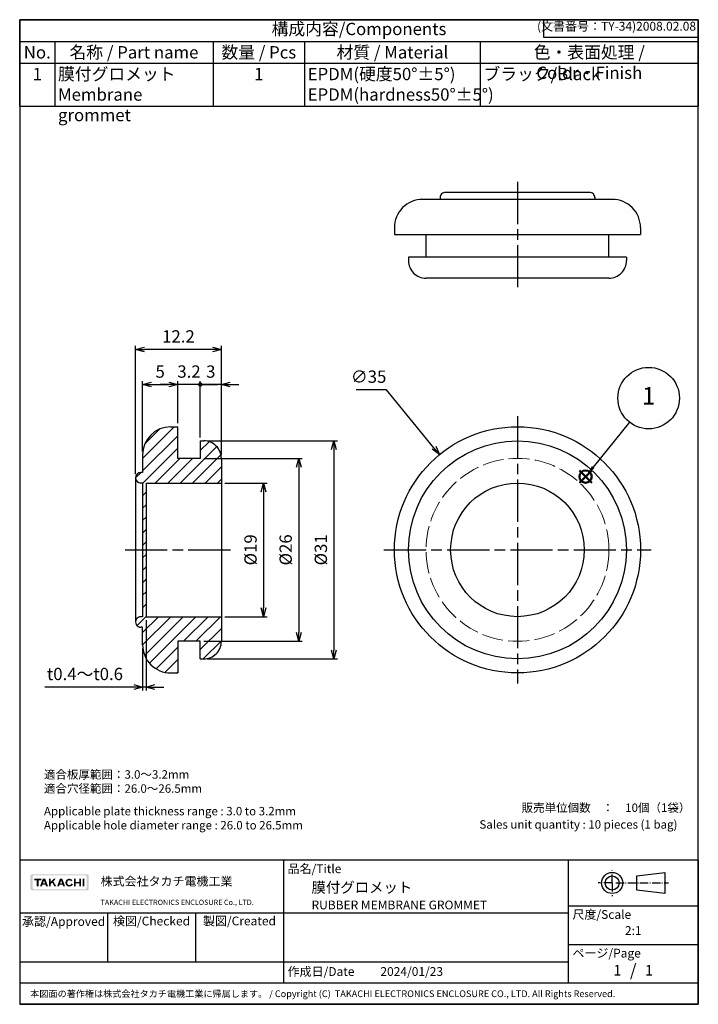
# Model space of a CAD drawing. Units: millimetres. Extents: x 279 to 376, y 53 to 193.
import ezdxf
from ezdxf.enums import TextEntityAlignment as Align

# ---------------------------------------------------------------- set-up
doc = ezdxf.new("R2010")
doc.units = ezdxf.units.MM
doc.header["$LTSCALE"] = 0.5
for name, pattern in [('AM_ISO02W050', [7.5, 6, -1.5]), ('AM_ISO08W050', [18, 12, -1.5, 3, -1.5]), ('gen7a', [6.875, 4.75, -0.875, 0.375, -0.875])]:
    doc.linetypes.add(name, pattern=pattern)
doc.layers.add('7A', color=4, linetype='gen7a')
doc.layers.add('RAHM2', color=1, linetype='Continuous')
doc.layers.add('AM_12', color=7, linetype='Continuous', lineweight=50, plot=False)
for name, color, linetype, lineweight in [('AM_5', 3, 'Continuous', 25), ('AM_7', 4, 'AM_ISO08W050', 25), ('AM_8', 1, 'Continuous', 25), ('ｸﾞﾛﾒｯﾄ', 7, 'Continuous', 25), ('ｸﾞﾛﾒｯﾄ0', 7, 'AM_ISO02W050', 15)]:
    doc.layers.add(name, color=color, linetype=linetype, lineweight=lineweight)
doc.styles.add('ACISOTS', font='isocp.shx', dxfattribs={"height": 1, "bigfont": 'extfont.shx'})
doc.styles.get("Standard").update_dxf_attribs({"font": 'ISOCP.SHX', "bigfont": 'EXTFONT.SHX'})
doc.dimstyles.new('AM_ISO$0', dxfattribs={"dimtxt": 3.5, "dimasz": 2.5, "dimexe": 1, "dimexo": 1, "dimgap": 1.5, "dimtad": 1, "dimdsep": 46, "dimtxsty": 'STANDARD', "dimblk": 'OPEN30', "dimcen": 0, "dimclrd": 3, "dimclre": 3, "dimclrt": 2, "dimadec": 0, "dimazin": 2, "dimtp": 0.1, "dimtm": 0.1, "dimtfac": 0.71, "dimtmove": 0, "dimatfit": 3, "dimldrblk": 'OPEN30', "dimfxl": 1, "dimlwd": -1, "dimlwe": -1, "dimarcsym": 0})
doc.dimstyles.new('AM_ISO$3', dxfattribs={"dimtxt": 3.5, "dimasz": 2.5, "dimexe": 1, "dimexo": 1, "dimgap": 1.5, "dimtad": 1, "dimtoh": 1, "dimdsep": 46, "dimtxsty": 'STANDARD', "dimblk": 'OPEN30', "dimcen": 0, "dimclrd": 3, "dimclre": 3, "dimclrt": 2, "dimadec": 0, "dimazin": 2, "dimtp": 0.1, "dimtm": 0.1, "dimtfac": 0.71, "dimtofl": 0, "dimtmove": 0, "dimatfit": 0, "dimldrblk": 'OPEN30', "dimfxl": 1, "dimlwd": -1, "dimlwe": -1, "dimarcsym": 0})

# ---------------------------------------------------------------- blocks, each defined once
blk = doc.blocks.new('TK-A4')
for p, q in [((149, 280.0000000000001), (149, 275)), ((149, 275), (193, 275))]:
    blk.add_line(p, q)
blk.add_lwpolyline([(0, 0), (193, 0), (193, 280), (0, 280)], close=True)
at = {"insert": (192.3592953827349, 276.1085429872271), "char_height": 2.5, "width": 43.07840397728298, "attachment_point": 9}
blk.add_mtext('(文書番号：TY-34)2008.02.08', dxfattribs=at)
blk = doc.blocks.new('A$C0FAF06CF')
at = {"layer": 'AM_8'}
h = blk.add_hatch(color=1, dxfattribs=at)
edge = h.paths.add_edge_path()
edge.add_line((-8.013599999999968, -2.41150000000041), (8.013600000000068, -2.411500000000414))
edge.add_arc((8.013600000000054, -1.773380000000512), 0.6381199999999012, 270, 360)
edge.add_line((8.651719999999955, -1.773380000000512), (8.651719999999967, 1.773379999999486))
edge.add_arc((8.013600000000025, 1.773379999999429), 0.638119999999958, 5.1039e-12, 90.00000000000126)
edge.add_line((8.013599999999997, 2.41149999999939), (-8.013599999999997, 2.411499999999387))
edge.add_arc((-8.013600000000025, 1.773379999999436), 0.638119999999951, 89.99999999999682, 179.9999999999955)
edge.add_line((-8.651719999999983, 1.773379999999486), (-8.651719999999983, -1.773380000000505))
edge.add_arc((-8.013600000000025, -1.773380000000457), 0.638119999999951, 180.0000000000043, 270.0000000000045)
edge = h.paths.add_edge_path(flags=16)
edge.add_line((-7.47193999999996, 2.092439999999486), (7.471940000000017, 2.092439999999479))
edge.add_arc((7.471940000000046, 1.550779999999479), 0.5416600000000003, 7.958078640513122e-13, 90.00000000000148, ccw=False)
edge.add_line((8.013600000000025, 1.550779999999486), (8.013600000000025, -1.550780000000505))
edge.add_arc((7.471940000000017, -1.550780000000502), 0.5416600000000074, 270, 359.99999999999966, ccw=False)
edge.add_line((7.471940000000017, -2.092440000000506), (-7.47193999999996, -2.092440000000513))
edge.add_arc((-7.47193999999996, -1.550780000000505), 0.5416600000000074, 180, 270, ccw=False)
edge.add_line((-8.013599999999968, -1.550780000000505), (-8.013599999999968, 1.550779999999486))
edge.add_arc((-7.47193999999996, 1.550779999999486), 0.5416600000000003, 90, 180, ccw=False)
for points in [[(-5.453699999999969, 0.5935999999994924), (-5.453699999999969, 1.038799999999492), (-7.531299999999987, 1.038799999999492), (-7.531299999999987, 0.5935999999994924), (-6.759619999999983, 0.5935999999994924), (-6.759619999999983, -1.224300000000516), (-6.225379999999972, -1.224300000000516), (-6.225379999999972, 0.5935999999994924)], [(-3.146079999999983, 1.038799999999492), (-3.146079999999983, -1.224300000000516), (-2.671199999999942, -1.224300000000516), (-2.671199999999942, -0.6184186206901412), (-2.193432261217481, -0.1027759420753025), (-1.520149446800417, -1.224300000000516), (-0.9571799999999939, -1.224300000000516), (-1.851807874889658, 0.2659306476478651), (-1.135707252964408, 1.038799999999492), (-1.788279380580377, 1.038799999999492), (-2.671199999999942, 0.085886028951558), (-2.671199999999942, 1.038799999999492)], [(4.304715008555604, 1.038799999999492), (4.304715008555604, -1.224300000000516), (4.775885008555576, -1.224300000000516), (4.775885008555576, -0.315350000000512), (5.829525008555606, -0.315350000000512), (5.829525008555606, -1.224300000000516), (6.300695008555578, -1.224300000000516), (6.300695008555578, 1.038799999999492), (5.829525008555606, 1.038799999999492), (5.829525008555606, 0.1298499999994878), (4.775885008555576, 0.1298499999994878), (4.775885008555576, 1.038799999999492)], [(7.280135008555589, -1.224300000000516), (7.280135008555589, 1.038799999999492), (6.805255008555604, 1.038799999999492), (6.805255008555604, -1.224300000000516)]]:
    blk.add_hatch(color=1, dxfattribs=at).paths.add_polyline_path(points)
h = blk.add_hatch(color=1, dxfattribs=at)
h.paths.add_polyline_path([(-5.264049114754044, -1.224300000000516), (-5.084217508196672, -0.734580000000511), (-4.161102491803262, -0.734580000000511), (-3.981270885245876, -1.224300000000516), (-3.420619999999971, -1.224300000000516), (-4.251659999999958, 1.038799999999492), (-4.993659999999977, 1.038799999999492), (-5.82469999999995, -1.224300000000516)])
h.paths.add_polyline_path([(-4.332759934426206, -0.2671200000005083), (-4.912560065573728, -0.2671200000005083), (-4.622659999999967, 0.5223399999994971)], flags=16)
h = blk.add_hatch(color=1, dxfattribs=at)
h.paths.add_polyline_path([(-0.1961891147540484, -1.224300000000516), (-0.0163575081966769, -0.734580000000511), (0.9067575081967476, -0.734580000000511), (1.086589114754119, -1.224300000000516), (1.64724000000001, -1.224300000000516), (0.8162000000000375, 1.038799999999492), (0.0742000000000189, 1.038799999999492), (-0.7568399999999543, -1.224300000000516)])
h.paths.add_polyline_path([(0.7351000655737892, -0.2671200000005083), (0.1552999344262673, -0.2671200000005083), (0.4452000000000283, 0.5223399999994971)], flags=16)
h = blk.add_hatch(color=1, dxfattribs=at)
edge = h.paths.add_edge_path()
edge.add_ellipse((2.878960000000006, -0.0927500000005264), major_axis=(0, 0.7271600000000495), ratio=0.8673469387754511, start_angle=308.5505407908052, end_angle=246.5820184016549)
edge.add_line((3.469375036740871, -0.3484654247793539), (3.94113500855559, -0.5527900000005097))
edge.add_arc((2.878960000000006, -0.0927500000005122), 1.157520000000026, 38.550540790803325, 336.58201840165333, ccw=False)
edge.add_line((3.784208621486186, 0.6286219454599618), (3.397792961318373, 0.3206961337928842))
blk = doc.blocks.new('TK-仕様書(和英併記)_221115')
for p, q in [((0, 41), (-193, 41)), ((-193, 41), (-193, 0)), ((-118, 41), (-118, 6)), ((-37, 41), (-37, 6)), ((0, 41), (0, 0)), ((-17.5, 36.5), (-9.5, 37.5)), ((-17.5, 32.5), (-17.5, 36.5)), ((-9.5, 37.5), (-9.5, 31.5)), ((-9.5, 31.5), (-17.5, 32.5)), ((-193, 25.99999999999994), (-37, 25.99999999999994)), ((-168.0000000000001, 25.99999999999994), (-168, 12)), ((-143.0000000000001, 25.99999999999994), (-143.0000000000001, 12)), ((-37, 28), (0, 28)), ((-37, 17), (0, 17)), ((-37.00000000000012, 12), (-193, 11.99999999999999)), ((0, 6), (-193, 6)), ((0, 0), (-193, 0))]:
    blk.add_line(p, q)
for radius in [3, 2]:
    blk.add_circle((-24.5, 34.5), radius)
at = {"layer": '7A'}
for p, q in [((-24.5, 34.5), (-24.5, 38.07478664473149)), ((-24.5, 34.5), (-28.5, 34.5)), ((-24.5, 34.5), (-24.5, 30.78991724228479)), ((-23.5, 34.5), (-8.5, 34.5))]:
    blk.add_line(p, q, dxfattribs=at)
at = {"xscale": 0.9599999999999999, "yscale": 0.9599999999999999, "zscale": 0.9599999999999999}
blk.add_blockref('A$C0FAF06CF', (-181.6455717699872, 34.68781725888325), dxfattribs=at)
at = {"attachment_point": 4}
for s, insert, char_height, width in [('{\\fMS PGothic|b0|i0|c128|p50;株式会社タカチ電機工業}', (-170, 35), 2.5, 45.82642997810501), ('{\\fArial|b0|i0|c128|p34;TAKACHI ELECTRONICS ENCLOSURE Co., LTD.}', (-170, 29), 1.5, 47.81805962271846)]:
    blk.add_mtext(s, dxfattribs=dict(at, insert=insert, char_height=char_height, width=width))
at = {"insert": (-190, 3), "char_height": 1.9, "attachment_point": 4}
blk.add_mtext_dynamic_manual_height_columns('{\\fMS PGothic|b0|i0|c128|p50;本図面の著作権は株式会社タカチ電機工業に帰属します。\\fMS PGothic|b0|i0|c0|p50; / Copyright (C)\\~ TAKACHI ELECTRONICS \\fMS PGothic|b0|i0|c128|p50;ENCLOSURE CO., LTD. All Rights Reserved.}', width=170.5389916538464, gutter_width=15, heights=[0], dxfattribs=at)
for tag, height, p in [('品名', 3, (-110, 33.24999999999994)), ('TITLE', 2.5, (-110, 28.24999999999994)), ('型番', 3, (-110, 16.8380177036398))]:
    blk.add_attdef(tag, text='', height=height).set_placement(p, align=Align.MIDDLE_LEFT)
for tag, height, p in [('GEN-TITLE-SCA', 2.5, (-18.5, 20.65051770363984)), ('承認', 2.5, (-180.7195176573868, 16.8380177036398)), ('検図', 2.5, (-155.5000000000001, 16.8380177036398)), ('製図', 2.5, (-130.5000000000001, 16.8380177036398)), ('ページNO.', 3, (-23, 9.29271309525528)), ('総ページ数', 3, (-14, 9.29271309525528)), ('部品サイズ', 2.5, (-155.5, 9)), ('GEN-TITLE-DAT', 2.5, (-81.5, 9))]:
    blk.add_attdef(tag, text='', height=height).set_placement(p, align=Align.MIDDLE)
at = {"layer": 'RAHM2', "char_height": 2.5}
for s, insert, width, attachment_point in [('品名/Title', (-116.8002551371314, 39.80103540727967), 90, 1), ('検図/Checked', (-155.5, 24.92584712714764), 19.85268515870859, 2), ('製図/Created', (-130.5, 24.95800561859733), 19.44564691649168, 2), ('尺度/Scale', (-35.80025513713144, 26.80103540727967), 20, 1), ('承認/Approved', (-180.5000000000001, 24.8010354072796), 22.21535073038012, 2), ('ページ/Page', (-35.80025513713144, 15.80103540727967), 20, 1), ('作成日/Date', (-116.8002551371314, 9), 17.84866863742184, 4)]:
    blk.add_mtext(s, dxfattribs=dict(at, insert=insert, width=width, attachment_point=attachment_point))
at = {"layer": 'RAHM2', "color": 0, "insert": (-18.5, 9.29271309525528), "char_height": 3.5, "width": 4.469919821818734, "attachment_point": 5}
blk.add_mtext('/', dxfattribs=at)
blk = doc.blocks.new('*S29')
at = {"layer": 'AM_12', "color": 4}
for p, q in [((358.926694161014, 127.2531240153842), (360.676694161014, 129.0031240153842)), ((358.926694161014, 129.0031240153842), (360.676694161014, 127.2531240153842))]:
    blk.add_line(p, q, dxfattribs=at)
blk.add_circle((359.801694161014, 128.1281240153842), 0.875, dxfattribs=at)
blk = doc.blocks.new('_Open30')
at = {"color": 0, "linetype": 'ByBlock', "lineweight": -2}
for p, q in [((-1, 0.26794919), (0, 0)), ((0, 0), (-1, -0.26794919)), ((0, 0), (-1, 0))]:
    blk.add_line(p, q, dxfattribs=at)
blk = doc.blocks.new('*D20')
at = {"layer": 'AM_5', "color": 3}
for p, q in [((331.4938033637762, 140.4921592835072), (327.171315990361, 140.4921592835072)), ((338.2513627374503, 132.2314064589089), (331.4938033637762, 140.4921592835072))]:
    blk.add_line(p, q, dxfattribs=at)
at = {"layer": 'Defpoints', "color": 0}
for p in [(339.0428230897619, 131.263888753273), (361.2037129544856, 104.1733929954689)]:
    blk.add_point(p, dxfattribs=at)
at = {"layer": 'AM_5', "color": 3, "xscale": 1.25, "yscale": 1.25, "zscale": 1.25, "rotation": 309.2842613691746}
blk.add_blockref('_Open30', (339.0428230897619, 131.263888753273), dxfattribs=at)
at = {"layer": 'AM_5', "color": 2, "insert": (328.9575596770686, 142.1171592835072), "char_height": 1.75, "attachment_point": 5}
blk.add_mtext('∅35', dxfattribs=at)
blk = doc.blocks.new('*D21')
at = {"layer": 'AM_5', "color": 3}
for p, q in [((296.8145214174068, 131.718640874371), (296.8145214174068, 141.7186408743711)), ((301.8145214174069, 135.7186408743711), (301.8145214174069, 141.7186408743711)), ((298.0645214174068, 141.2186408743711), (300.5645214174069, 141.2186408743711))]:
    blk.add_line(p, q, dxfattribs=at)
at = {"layer": 'Defpoints', "color": 0}
for p in [(301.8145214174069, 141.2186408743711), (301.8145214174069, 135.2186408743711), (296.8145214174068, 131.218640874371)]:
    blk.add_point(p, dxfattribs=at)
at = {"layer": 'AM_5', "color": 3, "xscale": 1.25, "yscale": 1.25, "zscale": 1.25, "rotation": 180}
blk.add_blockref('_Open30', (296.8145214174068, 141.2186408743711), dxfattribs=at)
at = {"layer": 'AM_5', "color": 3, "xscale": 1.25, "yscale": 1.25, "zscale": 1.25}
blk.add_blockref('_Open30', (301.8145214174069, 141.2186408743711), dxfattribs=at)
at = {"layer": 'AM_5', "color": 2, "insert": (299.3145214174068, 142.8436408743711), "char_height": 1.75, "attachment_point": 5}
blk.add_mtext('5', dxfattribs=at)
blk = doc.blocks.new('GENDOT')
blk.add_line((0, 0), (-1, 0))
at = {"const_width": 0.25}
blk.add_lwpolyline([(-0.125, 0, 1), (0.125, 0, 1)], format="xyb", close=True, dxfattribs=at)
blk = doc.blocks.new('*D22')
at = {"layer": 'AM_5', "color": 3}
for p, q in [((301.8145214174069, 135.7186408743711), (301.8145214174069, 141.7186408743711)), ((305.0145214174069, 133.718640874372), (305.0145214174069, 141.7186408743711)), ((300.5645214174069, 141.2186408743711), (299.3145214174069, 141.2186408743711)), ((305.0145214174069, 141.2186408743711), (301.8145214174069, 141.2186408743711)), ((306.2645214174068, 141.2186408743711), (307.5145214174069, 141.2186408743711))]:
    blk.add_line(p, q, dxfattribs=at)
at = {"layer": 'Defpoints', "color": 0}
for p in [(301.8145214174069, 141.2186408743711), (301.8145214174069, 135.2186408743711), (305.0145214174069, 133.218640874372)]:
    blk.add_point(p, dxfattribs=at)
at = {"layer": 'AM_5', "color": 3, "xscale": 1.25, "yscale": 1.25, "zscale": 1.25}
blk.add_blockref('_Open30', (301.8145214174069, 141.2186408743711), dxfattribs=at)
at = {"layer": 'AM_5', "color": 3, "xscale": 1.25, "yscale": 1.25, "zscale": 1.25, "rotation": 180}
blk.add_blockref('GENDOT', (305.0145214174069, 141.2186408743711), dxfattribs=at)
at = {"layer": 'AM_5', "color": 2, "insert": (303.4145214174068, 142.8438131184656), "char_height": 1.75, "attachment_point": 5}
blk.add_mtext('3.2', dxfattribs=at)
blk = doc.blocks.new('*D23')
at = {"layer": 'AM_5', "color": 3}
for p, q in [((305.0145214174069, 133.718640874372), (305.0145214174069, 141.7186408743711)), ((308.0145214174068, 131.2186408743719), (308.0145214174068, 141.7186408743711)), ((303.7645214174069, 141.2186408743711), (302.5145214174068, 141.2186408743711)), ((308.0145214174068, 141.2186408743711), (305.0145214174069, 141.2186408743711)), ((309.2645214174068, 141.2186408743711), (310.5145214174068, 141.2186408743711))]:
    blk.add_line(p, q, dxfattribs=at)
at = {"layer": 'Defpoints', "color": 0}
for p in [(305.0145214174069, 141.2186408743711), (305.0145214174069, 133.218640874372), (308.0145214174068, 130.7186408743719)]:
    blk.add_point(p, dxfattribs=at)
at = {"layer": 'AM_5', "color": 3, "xscale": 1.25, "yscale": 1.25, "zscale": 1.25}
blk.add_blockref('GENDOT', (305.0145214174069, 141.2186408743711), dxfattribs=at)
at = {"layer": 'AM_5', "color": 3, "xscale": 1.25, "yscale": 1.25, "zscale": 1.25, "rotation": 180}
blk.add_blockref('_Open30', (308.0145214174068, 141.2186408743711), dxfattribs=at)
at = {"layer": 'AM_5', "color": 2, "insert": (306.5145214174068, 142.8436408743711), "char_height": 1.75, "attachment_point": 5}
blk.add_mtext('3', dxfattribs=at)
blk = doc.blocks.new('*D24')
at = {"layer": 'AM_5', "color": 3}
for p, q in [((295.8145214174067, 128.4686408743714), (295.8145214174067, 146.718640874371)), ((306.7645214174068, 146.218640874371), (297.0645214174068, 146.218640874371)), ((308.0145214174068, 131.2186408743719), (308.0145214174068, 146.718640874371))]:
    blk.add_line(p, q, dxfattribs=at)
at = {"layer": 'Defpoints', "color": 0}
for p in [(295.8145214174067, 146.218640874371), (308.0145214174068, 130.7186408743719), (295.8145214174067, 127.9686408743714)]:
    blk.add_point(p, dxfattribs=at)
at = {"layer": 'AM_5', "color": 3, "xscale": 1.25, "yscale": 1.25, "zscale": 1.25, "rotation": 180}
blk.add_blockref('_Open30', (295.8145214174067, 146.218640874371), dxfattribs=at)
at = {"layer": 'AM_5', "color": 3, "xscale": 1.25, "yscale": 1.25, "zscale": 1.25}
blk.add_blockref('_Open30', (308.0145214174068, 146.218640874371), dxfattribs=at)
at = {"layer": 'AM_5', "color": 2, "insert": (301.9145214174068, 147.8438131184655), "char_height": 1.75, "attachment_point": 5}
blk.add_mtext('12.2', dxfattribs=at)
blk = doc.blocks.new('*D25')
at = {"layer": 'AM_5', "color": 3}
for p, q in [((308.5145214174068, 127.2186408743706), (314.5145214174069, 127.2186408743706)), ((314.0145214174069, 125.9686408743706), (314.0145214174069, 109.468640874371)), ((308.5145214174068, 108.218640874371), (314.5145214174069, 108.218640874371))]:
    blk.add_line(p, q, dxfattribs=at)
at = {"layer": 'Defpoints', "color": 0}
for p in [(308.0145214174067, 127.2186408743706), (308.0145214174069, 108.218640874371), (314.0145214174069, 108.218640874371)]:
    blk.add_point(p, dxfattribs=at)
at = {"layer": 'AM_5', "color": 3, "xscale": 1.25, "yscale": 1.25, "zscale": 1.25}
for p, rotation in [((314.0145214174069, 127.2186408743706), 90), ((314.0145214174069, 108.218640874371), 270)]:
    blk.add_blockref('_Open30', p, dxfattribs=dict(at, rotation=rotation))
at = {"layer": 'AM_5', "color": 2, "insert": (312.3895214174069, 117.7186408743709), "char_height": 1.75, "attachment_point": 5, "rotation": 90}
blk.add_mtext('%%c19', dxfattribs=at)
blk = doc.blocks.new('*D26')
at = {"layer": 'AM_5', "color": 3}
for p, q in [((305.5145214174068, 130.718640874371), (319.5145214174069, 130.718640874371)), ((319.0145214174069, 129.468640874371), (319.0145214174068, 105.968640874371)), ((305.5145214174063, 104.718640874371), (319.5145214174069, 104.718640874371))]:
    blk.add_line(p, q, dxfattribs=at)
at = {"layer": 'Defpoints', "color": 0}
for p in [(305.0145214174068, 130.718640874371), (305.0145214174063, 104.718640874371), (319.0145214174068, 104.718640874371)]:
    blk.add_point(p, dxfattribs=at)
at = {"layer": 'AM_5', "color": 3, "xscale": 1.25, "yscale": 1.25, "zscale": 1.25}
for p, rotation in [((319.0145214174069, 130.718640874371), 90), ((319.0145214174068, 104.718640874371), 270)]:
    blk.add_blockref('_Open30', p, dxfattribs=dict(at, rotation=rotation))
at = {"layer": 'AM_5', "color": 2, "insert": (317.3893491733124, 117.718640874371), "char_height": 1.75, "attachment_point": 5, "rotation": 90}
blk.add_mtext('%%c26', dxfattribs=at)
blk = doc.blocks.new('*D27')
at = {"layer": 'AM_5', "color": 3}
for p, q in [((306.0145214174068, 133.218640874372), (324.5145214174085, 133.218640874372)), ((324.0145214174086, 131.968640874372), (324.0145214174085, 103.4686408743708)), ((306.0145214174063, 102.2186408743708), (324.5145214174085, 102.2186408743708))]:
    blk.add_line(p, q, dxfattribs=at)
at = {"layer": 'Defpoints', "color": 0}
for p in [(305.5145214174068, 133.218640874372), (305.5145214174063, 102.2186408743708), (324.0145214174085, 102.2186408743708)]:
    blk.add_point(p, dxfattribs=at)
at = {"layer": 'AM_5', "color": 3, "xscale": 1.25, "yscale": 1.25, "zscale": 1.25}
for p, rotation in [((324.0145214174086, 133.218640874372), 90), ((324.0145214174085, 102.2186408743708), 270)]:
    blk.add_blockref('_Open30', p, dxfattribs=dict(at, rotation=rotation))
at = {"layer": 'AM_5', "color": 2, "insert": (322.3895214174085, 117.7186408743714), "char_height": 1.75, "attachment_point": 5, "rotation": 90}
blk.add_mtext('%%c31', dxfattribs=at)
blk = doc.blocks.new('*D28')
at = {"layer": 'AM_5', "color": 3}
for p, q in [((297.3145214174063, 107.718640874371), (297.3145214174063, 97.71864087437103)), ((296.8145214174064, 103.718640874371), (296.8145214174064, 97.71864087437103)), ((295.5645214174063, 98.21864087437103), (282.9277103937843, 98.21864087437103)), ((297.3145214174063, 98.21864087437103), (296.8145214174064, 98.21864087437103)), ((298.5645214174064, 98.21864087437103), (299.8145214174063, 98.21864087437103))]:
    blk.add_line(p, q, dxfattribs=at)
at = {"layer": 'Defpoints', "color": 0}
for p in [(297.3145214174063, 108.218640874371), (296.8145214174064, 104.218640874371), (296.8145214174064, 98.21864087437103)]:
    blk.add_point(p, dxfattribs=at)
at = {"layer": 'AM_5', "color": 3, "xscale": 1.25, "yscale": 1.25, "zscale": 1.25}
blk.add_blockref('_Open30', (296.8145214174064, 98.21864087437103), dxfattribs=at)
at = {"layer": 'AM_5', "color": 3, "xscale": 1.25, "yscale": 1.25, "zscale": 1.25, "rotation": 180}
blk.add_blockref('_Open30', (297.3145214174063, 98.21864087437103), dxfattribs=at)
at = {"layer": 'AM_5', "color": 2, "insert": (288.6211159055953, 99.84364087437103), "char_height": 1.75, "attachment_point": 5}
blk.add_mtext('t0.4～t0.6', dxfattribs=at)

msp = doc.modelspace()

# ---------------------------------------------------------------- hatches: boundary and pattern name
at = {"layer": 'AM_8'}
h = msp.add_hatch(dxfattribs=at)
h.set_pattern_fill('_U', color=256, scale=1.25, angle=45, style=0, pattern_type=0)
h.set_pattern_definition([(45, (277.9418331929979, 34.05654855763132), (-0.8838834764831842, 0.8838834764831844), [])])
edge = h.paths.add_edge_path()
edge.add_arc((296.5645214174074, 107.468640874371), 0.7500000000000214, 90, 270)
edge.add_line((296.5645214174074, 106.718640874371), (296.8145214174062, 106.718640874371))
edge.add_line((296.8145214174062, 106.718640874371), (296.8145214174064, 104.218640874371))
edge.add_arc((300.8145214174065, 104.2186408743712), 4.000000000000163, 180.0000000000025, 270.0000000000011)
edge.add_line((300.8145214174066, 100.218640874371), (301.8145214174066, 100.218640874371))
edge.add_line((301.8145214174066, 100.218640874371), (301.8145214174067, 104.71864087437))
edge.add_line((301.8145214174067, 104.71864087437), (305.0145214174062, 104.7186408743709))
edge.add_line((305.0145214174063, 104.7186408743709), (305.0145214174063, 102.2186408743709))
edge.add_line((305.0145214174062, 102.2186408743709), (305.5145214174062, 102.2186408743708))
edge.add_arc((305.5145214174063, 104.7186408743708), 2.5, 269.9999999999981, 359.999999999999)
edge.add_line((308.0145214174063, 104.7186408743707), (308.0145214174064, 108.218640874371))
edge.add_line((308.0145214174064, 108.218640874371), (297.3145214174064, 108.218640874371))
edge.add_line((297.3145214174063, 108.218640874371), (297.3145214174067, 127.218640874371))
edge.add_line((297.3145214174067, 127.218640874371), (308.0145214174067, 127.2186408743706))
edge.add_line((308.0145214174067, 127.2186408743706), (308.0145214174068, 130.718640874372))
edge.add_arc((305.5145214174068, 130.718640874372), 2.5, 359.999999999999, 450)
edge.add_line((305.5145214174068, 133.218640874372), (305.0145214174069, 133.218640874372))
edge.add_line((305.0145214174069, 133.218640874372), (305.0145214174068, 130.718640874371))
edge.add_line((305.0145214174068, 130.718640874371), (301.8145214174068, 130.7186408743711))
edge.add_line((301.8145214174068, 130.7186408743711), (301.8145214174069, 135.2186408743711))
edge.add_line((301.8145214174069, 135.2186408743711), (300.8145214174068, 135.218640874371))
edge.add_arc((300.8145214174068, 131.218640874371), 4, 89.9999999999992, 179.9999999999992)
edge.add_line((296.8145214174068, 131.2186408743711), (296.8145214174067, 128.718640874371))
edge.add_line((296.8145214174068, 128.718640874371), (296.5645214174078, 128.718640874371))
edge.add_arc((296.5645214174078, 127.968640874371), 0.7500000000000285, 90, 270)
edge.add_line((296.5645214174078, 127.218640874371), (296.8145214174066, 127.218640874371))
edge.add_line((296.8145214174066, 127.218640874371), (296.8145214174064, 108.218640874371))
edge.add_line((296.8145214174064, 108.218640874371), (296.5645214174074, 108.218640874371))

# ---------------------------------------------------------------- linework, layer by layer
at = {"color": 7}
for p, q in [((279.3390312936782, 180.7521263769977), (279.3390312936782, 193.1021263769977)), ((279.3390312936782, 193.1021263769977), (375.8390312936782, 193.1021263769977)), ((375.8390312936782, 193.1021263769977), (375.8390312936782, 180.7521263769977)), ((375.8390312936782, 180.7521263769977), (279.3390312936782, 180.7521263769977))]:
    msp.add_line(p, q, dxfattribs=at)
at = {"color": 1}
for p, q in [((279.3390312936782, 190.0146263769977), (375.8390312936782, 190.0146263769977)), ((284.3390312936782, 190.0146263769977), (284.3390312936782, 186.9271263769977)), ((306.8390312936782, 190.0146263769977), (306.8390312936782, 186.9271263769977)), ((319.8390312936782, 190.0146263769977), (319.8390312936782, 186.9271263769977)), ((344.8390312936782, 190.0146263769977), (344.8390312936782, 186.9271263769977)), ((279.3390312936782, 186.9271263769977), (375.8390312936782, 186.9271263769977)), ((284.3390312936782, 186.9271263769977), (284.3390312936782, 180.7521263769977)), ((306.8390312936782, 186.9271263769977), (306.8390312936782, 180.7521263769977)), ((319.8390312936782, 186.9271263769977), (319.8390312936782, 180.7521263769977)), ((344.8390312936782, 186.9271263769977), (344.8390312936782, 180.7521263769977))]:
    msp.add_line(p, q, dxfattribs=at)
at = {"layer": 'AM_5', "color": 3}
msp.add_line((366.0343003486955, 135.8847845510763), (360.89783322481, 129.4923011126924), dxfattribs=at)
msp.add_circle((368.7746480081854, 139.295227294347), 4.375, dxfattribs=at)
msp.add_trace([(360.7182359035992, 129.6366105575004), (361.0774305460209, 129.3479916678845), (359.801694161014, 128.1281240153842)], dxfattribs=at)
at = {"layer": 'AM_7'}
for p, q in [((350.1232680221237, 170.0486566455676), (350.1232680221241, 154.8486566455681)), ((350.1232680221237, 136.718640874371), (350.1232680221237, 98.71864087437103)), ((294.3145214174071, 117.718640874371), (309.5145214174066, 117.7186408743714)), ((331.1232680221237, 117.718640874371), (369.1232680221237, 117.718640874371))]:
    msp.add_line(p, q, dxfattribs=at)
at = {"layer": 'ｸﾞﾛﾒｯﾄ'}
for p, q in [((360.3732680221237, 168.5486566455668), (339.8732680221237, 168.5486566455683)), ((363.623268022124, 167.5486566455678), (336.623268022124, 167.5486566455691)), ((339.1232680221238, 167.7986566455672), (339.1232680221238, 167.5486566455685)), ((361.1232680221237, 167.7986566455668), (361.1232680221237, 167.5486566455681)), ((332.6232680221238, 163.5486566455681), (332.6232680221238, 162.5486566455681)), ((332.6232680221238, 162.5486566455682), (367.6232680221239, 162.5486566455678)), ((337.1232680221238, 159.3486566455684), (337.1232680221238, 162.5486566455683)), ((363.1232680221237, 159.3486566455679), (363.1232680221238, 162.5486566455679)), ((367.6232680221237, 163.5486566455678), (367.6232680221237, 162.5486566455678)), ((365.6232680221247, 159.3486566455678), (334.6232680221235, 159.3486566455686)), ((334.6232680221235, 159.3486566455684), (334.6232680221235, 158.8486566455684)), ((365.6232680221247, 159.3486566455678), (365.6232680221247, 158.8486566455679)), ((363.1232680221247, 156.3486566455679), (337.1232680221235, 156.3486566455683)), ((300.8145214174068, 135.218640874371), (301.8145214174069, 135.218640874371)), ((301.8145214174068, 130.7186408743711), (301.8145214174069, 135.2186408743711)), ((305.0145214174069, 133.218640874372), (305.0145214174068, 130.718640874371)), ((305.0145214174069, 133.218640874372), (305.5145214174068, 133.218640874372)), ((296.8145214174068, 131.2186408743712), (296.8145214174068, 128.718640874371)), ((305.0145214174068, 130.718640874371), (301.8145214174068, 130.7186408743711)), ((308.0145214174068, 130.718640874372), (308.0145214174063, 104.7186408743707)), ((295.8145214174067, 127.9686408743714), (295.8145214174073, 107.4686408743706)), ((296.8145214174068, 128.718640874371), (296.5645214174068, 128.7186408743714)), ((296.8145214174068, 127.218640874371), (296.5645214174068, 127.2186408743714)), ((296.8145214174068, 127.218640874371), (296.8145214174064, 108.218640874371)), ((297.3145214174067, 127.218640874371), (297.3145214174063, 108.218640874371)), ((297.3145214174067, 127.2186408743714), (308.0145214174067, 127.2186408743706)), ((296.8145214174072, 108.2186408743711), (296.5645214174073, 108.2186408743707)), ((297.3145214174063, 108.218640874371), (308.0145214174064, 108.218640874371)), ((296.8145214174074, 106.7186408743711), (296.5645214174074, 106.7186408743706)), ((296.8145214174064, 104.218640874371), (296.8145214174064, 106.7186408743709)), ((305.0145214174063, 104.7186408743709), (301.8145214174063, 104.7186408743711)), ((301.8145214174067, 104.71864087437), (301.8145214174066, 100.21864087437)), ((305.0145214174062, 102.2186408743709), (305.0145214174063, 104.718640874371)), ((305.0145214174063, 102.2186408743708), (305.5145214174063, 102.2186408743708)), ((300.8145214174066, 100.218640874371), (301.8145214174066, 100.218640874371))]:
    msp.add_line(p, q, dxfattribs=at)
for radius in [17.5, 15.5, 9.5]:
    msp.add_circle((350.1232680221237, 117.718640874371), radius, dxfattribs=at)
for centre, radius, start, end in [((339.8732680221237, 167.7986566455672), 0.75, 89.99999999999675, 180), ((360.3732680221237, 167.7986566455668), 0.75, 358.0891704923672, 89.99999999999675), ((336.6232680221238, 163.548656645568), 4, 89.99999999999675, 179.9999999999984), ((363.6232680221238, 163.5486566455679), 4, 359.9999999999984, 90), ((337.1232680221235, 158.8486566455683), 2.5, 179.9999999999967, 270), ((363.1232680221248, 158.8486566455679), 2.5, 269.9999999999968, 0), ((300.8145214174068, 131.218640874371), 4, 90, 179.9999999999984), ((305.5145214174068, 130.718640874372), 2.5, 359.9999999999984, 90), ((296.5645214174068, 127.9686408743714), 0.75, 90, 270), ((296.5645214174073, 107.4686408743707), 0.75, 90.00000000000325, 270.0000000000033), ((300.8145214174067, 104.218640874371), 4, 179.9999999999984, 270), ((305.5145214174063, 104.7186408743708), 2.5, 269.9999999999968, 359.9999999999984)]:
    msp.add_arc(centre, radius, start, end, dxfattribs=at)
at = {"layer": 'ｸﾞﾛﾒｯﾄ0'}
msp.add_circle((350.1232680221237, 117.718640874371), 13, dxfattribs=at)

# ---------------------------------------------------------------- block references
at = {"lineweight": 0, "xscale": 0.5, "yscale": 0.5, "zscale": 0.5}
msp.add_blockref('TK-A4', (279.3390312936782, 53.10212637699772), dxfattribs=at)
msp.add_blockref('TK-仕様書(和英併記)_221115', (375.8390312936782, 53.10212637699772), dxfattribs=at).add_auto_attribs({'品名': '膜付グロメット', 'TITLE': 'RUBBER MEMBRANE GROMMET', 'GEN-TITLE-DAT': '2024/01/23', 'GEN-TITLE-SCA': '2:1', 'ページNO.': '1', '総ページ数': '1'})
at = {"layer": 'AM_12'}
msp.add_blockref('*S29', (0, 0), dxfattribs=at)

# ---------------------------------------------------------------- texts
at = {"color": 2, "insert": (327.5890312936782, 191.5583763769977), "char_height": 1.75, "attachment_point": 5, "style": 'ACISOTS'}
msp.add_mtext('構成内容/Components', dxfattribs=at)
at = {"color": 2, "char_height": 1.75, "style": 'ACISOTS'}
for s, insert, width, attachment_point in [('No.', (281.8390312936782, 189.3396263769977), 4.099999999999999, 2), ('名称 / Part name', (295.5890312936782, 189.3396263769977), 21.6, 2), ('数量 / Pcs', (313.3390312936782, 189.3396263769977), 12.1, 2), ('材質 / Material', (332.3390312936782, 189.3396263769977), 24.1, 2), ('色・表面処理 / Color・Finish', (360.3390312936782, 189.3396263769977), 30.1, 2), ('1', (281.8390312936782, 186.2521263769977), 4.099999999999999, 2), ('膜付グロメット    Membrane grommet', (284.7890312936782, 186.2521263769977), 21.6, 1), ('1', (313.3390312936782, 186.2521263769977), 12.1, 2), ('EPDM(硬度50°±5°)  EPDM(hardness50°±5°)', (320.2890312936782, 186.2521263769977), 24.1, 1), ('ブラック/Black', (345.2890312936782, 186.2521263769977), 30.1, 1)]:
    msp.add_mtext(s, dxfattribs=dict(at, insert=insert, width=width, attachment_point=attachment_point))
at = {"char_height": 1.199999999999999, "attachment_point": 1}
for s, width, insert in [('{\\fMS PGothic|b0|i0|c128|p50;適合板厚範囲：3.0～3.2mm\\P適合穴径範囲：26.0～26.5mm}', 26.68010159032855, (282.7805608843123, 86.38361446291076)), ('{\\fMS PGothic|b0|i0|c128|p50;Applicable plate thickness range : 3.0 to 3.2mm\\PApplicable hole diameter range : 26.0 to 26.5mm}', 43.60707035566434, (282.7905554696403, 81.16782450313951)), ('{\\fMS PGothic|b0|i0|c128|p50;販売単位個数\u3000：\u300010個（1袋）}', 26.68010159032855, (350.7058119063205, 81.65706686669972)), ('{\\fMS PGothic|b0|i0|c128|p50;Sales unit quantity : 10 pieces (1 bag)}', 28.53612055359264, (344.7165162569656, 79.27567306510439))]:
    msp.add_mtext_dynamic_manual_height_columns(s, width=width, gutter_width=369.9285872678956, heights=[0], dxfattribs=dict(at, insert=insert))
at = {"layer": 'AM_5', "color": 7, "insert": (368.7746480081854, 139.295227294347), "char_height": 2.5, "attachment_point": 5, "style": 'ACISOTS'}
msp.add_mtext('1', dxfattribs=at)

# ---------------------------------------------------------------- dimensions: what is measured, and where the dimension line sits
at = {"layer": 'AM_5'}
for base, p1, p2, override, picture, middle in [((295.8145214174067, 146.218640874371), (308.0145214174068, 130.7186408743719), (295.8145214174067, 127.9686408743714), {"dimscale": 0.5}, '*D24', (301.9145214174068, 147.8438131184655)), ((301.8145214174069, 141.2186408743711), (296.8145214174068, 131.218640874371), (301.8145214174069, 135.2186408743711), {"dimscale": 0.5, "dimtix": 1}, '*D21', (299.3145214174068, 142.8436408743711)), ((301.8145214174069, 141.2186408743711), (305.0145214174069, 133.218640874372), (301.8145214174069, 135.2186408743711), {"dimscale": 0.5, "dimblk1": 'GENDOT', "dimblk2": 'Open30', "dimsah": 1, "dimtix": 1}, '*D22', (303.4145214174068, 142.8438131184656)), ((305.0145214174069, 141.2186408743711), (308.0145214174068, 130.7186408743719), (305.0145214174069, 133.218640874372), {"dimscale": 0.5, "dimblk1": 'Open30', "dimblk2": 'GENDOT', "dimsah": 1, "dimtix": 1}, '*D23', (306.5145214174068, 142.8436408743711))]:
    dim = msp.add_linear_dim(base=base, p1=p1, p2=p2, dimstyle='AM_ISO$0', override=override, dxfattribs=at)
    dim.commit()
    dim.dimension.update_dxf_attribs({"geometry": picture, "text_midpoint": middle})
dim = msp.add_diameter_dim_2p(p1=(361.2037129544856, 104.1733929954689), p2=(339.0428230897619, 131.263888753273), dimstyle='AM_ISO$3', override={"dimscale": 0.5}, dxfattribs=at)
dim.commit()
dim.dimension.update_dxf_attribs({"geometry": '*D20', "text_midpoint": (328.9575596770686, 140.4921592835072), "dimtype": 163})
for base, p1, p2, angle, picture, middle in [((324.0145214174085, 102.2186408743708), (305.5145214174068, 133.218640874372), (305.5145214174063, 102.2186408743708), 89.99999999999675, '*D27', (322.3895214174085, 117.7186408743714)), ((319.0145214174068, 104.718640874371), (305.0145214174068, 130.718640874371), (305.0145214174063, 104.718640874371), 90, '*D26', (317.3893491733124, 117.718640874371)), ((314.0145214174069, 108.218640874371), (308.0145214174067, 127.2186408743706), (308.0145214174069, 108.218640874371), 90, '*D25', (312.3895214174069, 117.7186408743709))]:
    dim = msp.add_linear_dim(base=base, p1=p1, p2=p2, angle=angle, text='%%c<>', dimstyle='AM_ISO$0', override={"dimscale": 0.5}, dxfattribs=at)
    dim.commit()
    dim.dimension.update_dxf_attribs({"geometry": picture, "text_midpoint": middle})
dim = msp.add_linear_dim(base=(296.8145214174064, 98.21864087437103), p1=(297.3145214174063, 108.218640874371), p2=(296.8145214174064, 104.218640874371), text='t0.4～t0.6', dimstyle='AM_ISO$0', override={"dimscale": 0.5}, dxfattribs=at)
dim.commit()
dim.dimension.update_dxf_attribs({"geometry": '*D28', "text_midpoint": (288.6211159055953, 99.84364087437103)})

doc.saveas('drawing.dxf')
